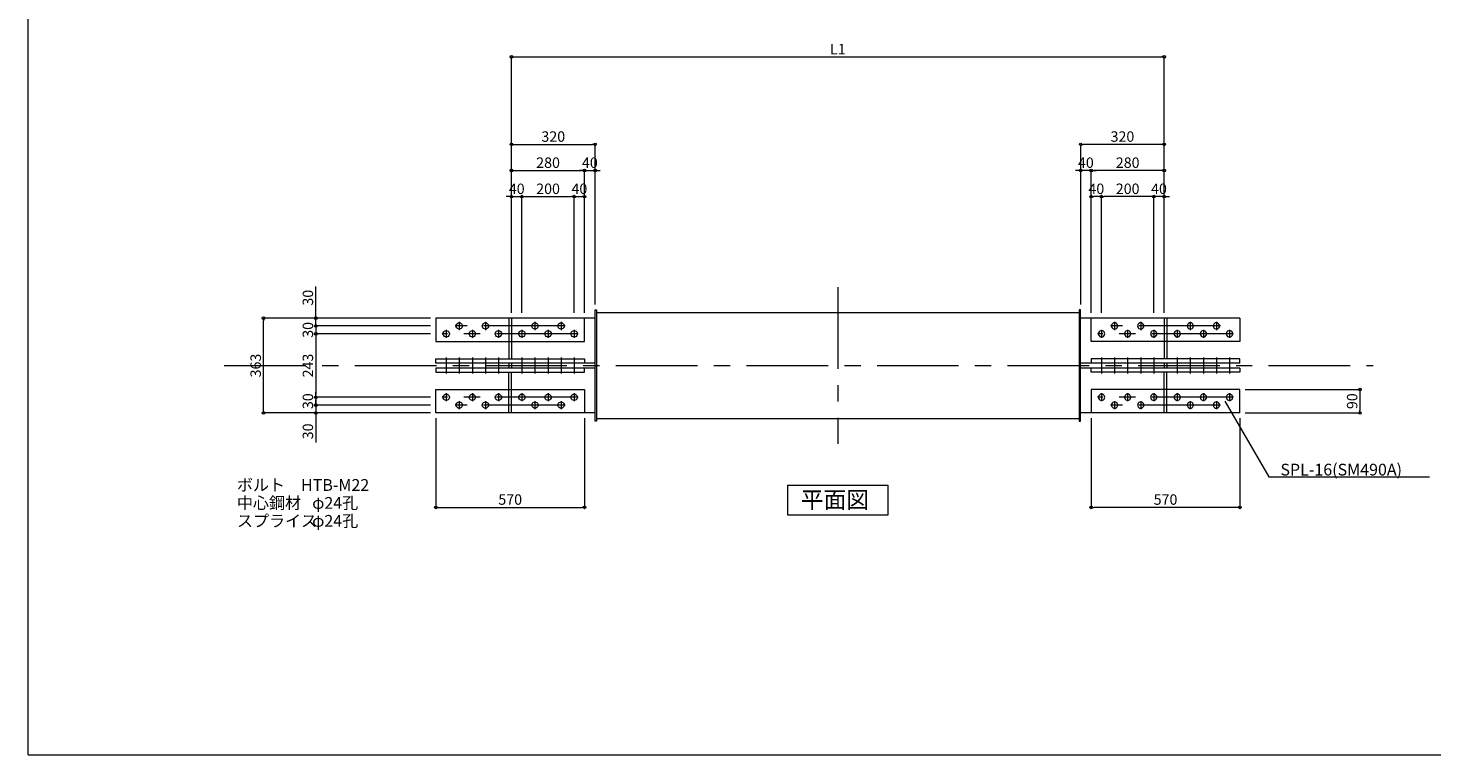
# Model space of a CAD drawing. Extents: x -45356 to -37276, y -63965 to 545.
# Drawn here: x -45356 to -39979, y -58055 to -55272 of the extents above; entities that cross this region are included whole.
import ezdxf

# ---------------------------------------------------------------- set-up
doc = ezdxf.new("R2010")
doc.units = 0
doc.header["$LTSCALE"] = 250
doc.header["$MEASUREMENT"] = 0
doc.header["$PDMODE"] = 35
doc.header["$PDSIZE"] = -3
doc.linetypes.add('CENTER', pattern=[2, 1.25, -0.25, 0.25, -0.25])
doc.layers.get('0').update_dxf_attribs({"linetype": 'CONTINUOUS'})
doc.layers.get('DEFPOINTS').update_dxf_attribs({"linetype": 'CONTINUOUS'})
for name, color, linetype, lineweight in [('BUP', 7, 'CONTINUOUS', 13), ('BUP_DIM', 3, 'CONTINUOUS', 9), ('BUP_LINE', 4, 'CENTER', 9), ('BUP_TEXT', 2, 'CONTINUOUS', 9), ('BUP_WAKU', 9, 'CONTINUOUS', 9)]:
    doc.layers.add(name, color=color, linetype=linetype, lineweight=lineweight)
doc.styles.get("Standard").update_dxf_attribs({"font": 'romans.shx', "bigfont": 'bigfont.shx'})
doc.dimstyles.get("Standard").update_dxf_attribs({"dimscale": 20, "dimtxt": 2, "dimasz": 0.5, "dimexe": 0, "dimexo": 1, "dimgap": 0.5, "dimtad": 1, "dimdec": 1, "dimzin": 9, "dimdsep": 46, "dimtxsty": 'Standard', "dimblk": 'ORIGIN', "dimcen": 0, "dimclrd": 256, "dimclre": 256, "dimclrt": 256, "dimadec": 0, "dimazin": 0, "dimtfac": 1, "dimtdec": 1, "dimtix": 1, "dimtmove": 0, "dimatfit": 3, "dimfxl": 0, "dimtolj": 1, "dimtzin": 0, "dimlwd": -1, "dimlwe": -1, "dimarcsym": 0})

# ---------------------------------------------------------------- blocks, each defined once
blk = doc.blocks.new('_Origin')
at = {"color": 0, "linetype": 'ByBlock', "lineweight": -2}
blk.add_line((0, 0), (-1, 0), dxfattribs=at)
blk.add_circle((0, 0), 0.5, dxfattribs=at)
blk = doc.blocks.new('*D382')
at = {"layer": 'BUP_DIM', "transparency": 16777216}
for p, q in [((-40694.3, -56655.8), (-40254.5, -56655.8)), ((-40254.5, -56665.8), (-40254.5, -56735.8)), ((-40694.3, -56745.8), (-40254.5, -56745.8))]:
    blk.add_line(p, q, dxfattribs=at)
at = {"layer": 'DEFPOINTS', "color": 0, "transparency": 16777216}
for p in [(-40714.3, -56655.8), (-40714.3, -56745.8), (-40254.5, -56745.8)]:
    blk.add_point(p, dxfattribs=at)
at = {"layer": 'BUP_DIM', "transparency": 16777216, "xscale": 10, "yscale": 10, "zscale": 10}
for p, rotation in [((-40254.5, -56655.8), 90), ((-40254.5, -56745.8), 270)]:
    blk.add_blockref('_Origin', p, dxfattribs=dict(at, rotation=rotation))
at = {"layer": 'BUP_DIM', "transparency": 16777216, "insert": (-40284.5, -56700.8), "char_height": 40, "attachment_point": 5, "rotation": 90}
blk.add_mtext('\\A1;90', dxfattribs=at)
blk = doc.blocks.new('*D371')
at = {"layer": 'BUP_DIM', "transparency": 16777216}
for p, q in [((-43794.3, -56765.8), (-43794.3, -57107.3)), ((-43224.3, -56765.8), (-43224.3, -57107.3)), ((-43784.3, -57107.3), (-43234.3, -57107.3))]:
    blk.add_line(p, q, dxfattribs=at)
at = {"layer": 'DEFPOINTS', "color": 0, "transparency": 16777216}
for p in [(-43794.3, -56745.8), (-43224.3, -56745.8), (-43224.3, -57107.3)]:
    blk.add_point(p, dxfattribs=at)
at = {"layer": 'BUP_DIM', "transparency": 16777216, "xscale": 10, "yscale": 10, "zscale": 10, "rotation": 180}
blk.add_blockref('_Origin', (-43794.3, -57107.3), dxfattribs=at)
at = {"layer": 'BUP_DIM', "transparency": 16777216, "xscale": 10, "yscale": 10, "zscale": 10}
blk.add_blockref('_Origin', (-43224.3, -57107.3), dxfattribs=at)
at = {"layer": 'BUP_DIM', "transparency": 16777216, "insert": (-43509.3, -57077.3), "char_height": 40, "attachment_point": 5}
blk.add_mtext('\\A1;570', dxfattribs=at)
blk = doc.blocks.new('*D372')
at = {"layer": 'BUP_DIM', "transparency": 16777216}
for p, q in [((-41284.3, -56765.8), (-41284.3, -57107.3)), ((-40714.3, -56765.8), (-40714.3, -57107.3)), ((-40724.3, -57107.3), (-41274.3, -57107.3))]:
    blk.add_line(p, q, dxfattribs=at)
at = {"layer": 'DEFPOINTS', "color": 0, "transparency": 16777216}
for p in [(-41284.3, -56745.8), (-40714.3, -56745.8), (-41284.3, -57107.3)]:
    blk.add_point(p, dxfattribs=at)
at = {"layer": 'BUP_DIM', "transparency": 16777216, "xscale": 10, "yscale": 10, "zscale": 10, "rotation": 180}
blk.add_blockref('_Origin', (-41284.3, -57107.3), dxfattribs=at)
at = {"layer": 'BUP_DIM', "transparency": 16777216, "xscale": 10, "yscale": 10, "zscale": 10}
blk.add_blockref('_Origin', (-40714.3, -57107.3), dxfattribs=at)
at = {"layer": 'BUP_DIM', "transparency": 16777216, "insert": (-40999.3, -57077.3), "char_height": 40, "attachment_point": 5}
blk.add_mtext('\\A1;570', dxfattribs=at)
blk = doc.blocks.new('*D366')
at = {"layer": 'BUP_DIM', "transparency": 16777216}
for p, q in [((-43504.3, -56362.8), (-43504.3, -55717.7)), ((-43494.3, -55717.7), (-43194.3, -55717.7)), ((-43184.3, -56331.1), (-43184.3, -55717.7))]:
    blk.add_line(p, q, dxfattribs=at)
at = {"layer": 'DEFPOINTS', "color": 0, "transparency": 16777216}
for p in [(-43184.3, -55717.7), (-43184.3, -56351.1), (-43504.3, -56382.8)]:
    blk.add_point(p, dxfattribs=at)
at = {"layer": 'BUP_DIM', "transparency": 16777216, "xscale": 10, "yscale": 10, "zscale": 10, "rotation": 180}
blk.add_blockref('_Origin', (-43504.3, -55717.7), dxfattribs=at)
at = {"layer": 'BUP_DIM', "transparency": 16777216, "xscale": 10, "yscale": 10, "zscale": 10}
blk.add_blockref('_Origin', (-43184.3, -55717.7), dxfattribs=at)
at = {"layer": 'BUP_DIM', "transparency": 16777216, "insert": (-43344.3, -55687.7), "char_height": 40, "attachment_point": 5}
blk.add_mtext('\\A1;320', dxfattribs=at)
blk = doc.blocks.new('*D367')
at = {"layer": 'BUP_DIM', "transparency": 16777216}
for p, q in [((-43514.3, -55917.7), (-43524.3, -55917.7)), ((-43504.3, -56362.8), (-43504.3, -55917.7)), ((-43504.3, -55917.7), (-43464.3, -55917.7)), ((-43464.3, -56362.8), (-43464.3, -55917.7)), ((-43454.3, -55917.7), (-43444.3, -55917.7))]:
    blk.add_line(p, q, dxfattribs=at)
at = {"layer": 'DEFPOINTS', "color": 0, "transparency": 16777216}
for p in [(-43464.3, -55917.7), (-43504.3, -56382.8), (-43464.3, -56382.8)]:
    blk.add_point(p, dxfattribs=at)
at = {"layer": 'BUP_DIM', "transparency": 16777216, "xscale": 10, "yscale": 10, "zscale": 10}
blk.add_blockref('_Origin', (-43504.3, -55917.7), dxfattribs=at)
at = {"layer": 'BUP_DIM', "transparency": 16777216, "xscale": 10, "yscale": 10, "zscale": 10, "rotation": 180}
blk.add_blockref('_Origin', (-43464.3, -55917.7), dxfattribs=at)
at = {"layer": 'BUP_DIM', "transparency": 16777216, "insert": (-43484.3, -55887.7), "char_height": 40, "attachment_point": 5}
blk.add_mtext('\\A1;40', dxfattribs=at)
blk = doc.blocks.new('*D368')
at = {"layer": 'BUP_DIM', "transparency": 16777216}
for p, q in [((-43464.3, -56362.8), (-43464.3, -55917.7)), ((-43454.3, -55917.7), (-43274.3, -55917.7)), ((-43264.3, -56362.8), (-43264.3, -55917.7))]:
    blk.add_line(p, q, dxfattribs=at)
at = {"layer": 'DEFPOINTS', "color": 0, "transparency": 16777216}
for p in [(-43264.3, -55917.7), (-43464.3, -56382.8), (-43264.3, -56382.8)]:
    blk.add_point(p, dxfattribs=at)
at = {"layer": 'BUP_DIM', "transparency": 16777216, "xscale": 10, "yscale": 10, "zscale": 10, "rotation": 180}
blk.add_blockref('_Origin', (-43464.3, -55917.7), dxfattribs=at)
at = {"layer": 'BUP_DIM', "transparency": 16777216, "xscale": 10, "yscale": 10, "zscale": 10}
blk.add_blockref('_Origin', (-43264.3, -55917.7), dxfattribs=at)
at = {"layer": 'BUP_DIM', "transparency": 16777216, "insert": (-43364.3, -55887.7), "char_height": 40, "attachment_point": 5}
blk.add_mtext('\\A1;200', dxfattribs=at)
blk = doc.blocks.new('*D369')
at = {"layer": 'BUP_DIM', "transparency": 16777216}
for p, q in [((-43264.3, -56362.8), (-43264.3, -55917.7)), ((-43254.3, -55917.7), (-43234.3, -55917.7)), ((-43224.3, -56362.8), (-43224.3, -55917.7))]:
    blk.add_line(p, q, dxfattribs=at)
at = {"layer": 'DEFPOINTS', "color": 0, "transparency": 16777216}
for p in [(-43224.3, -55917.7), (-43264.3, -56382.8), (-43224.3, -56382.8)]:
    blk.add_point(p, dxfattribs=at)
at = {"layer": 'BUP_DIM', "transparency": 16777216, "xscale": 10, "yscale": 10, "zscale": 10, "rotation": 180}
blk.add_blockref('_Origin', (-43264.3, -55917.7), dxfattribs=at)
at = {"layer": 'BUP_DIM', "transparency": 16777216, "xscale": 10, "yscale": 10, "zscale": 10}
blk.add_blockref('_Origin', (-43224.3, -55917.7), dxfattribs=at)
at = {"layer": 'BUP_DIM', "transparency": 16777216, "insert": (-43244.3, -55887.7), "char_height": 40, "attachment_point": 5}
blk.add_mtext('\\A1;40', dxfattribs=at)
blk = doc.blocks.new('*D383')
at = {"layer": 'BUP_DIM', "transparency": 16777216}
for p, q in [((-41324.3, -56331.1), (-41324.3, -55717.7)), ((-41014.3, -55717.7), (-41314.3, -55717.7)), ((-41004.3, -56362.8), (-41004.3, -55717.7))]:
    blk.add_line(p, q, dxfattribs=at)
at = {"layer": 'DEFPOINTS', "color": 0, "transparency": 16777216}
for p in [(-41324.3, -55717.7), (-41324.3, -56351.1), (-41004.3, -56382.8)]:
    blk.add_point(p, dxfattribs=at)
at = {"layer": 'BUP_DIM', "transparency": 16777216, "xscale": 10, "yscale": 10, "zscale": 10, "rotation": 180}
blk.add_blockref('_Origin', (-41324.3, -55717.7), dxfattribs=at)
at = {"layer": 'BUP_DIM', "transparency": 16777216, "xscale": 10, "yscale": 10, "zscale": 10}
blk.add_blockref('_Origin', (-41004.3, -55717.7), dxfattribs=at)
at = {"layer": 'BUP_DIM', "transparency": 16777216, "insert": (-41164.3, -55687.7), "char_height": 40, "attachment_point": 5}
blk.add_mtext('\\A1;320', dxfattribs=at)
blk = doc.blocks.new('*D384')
at = {"layer": 'BUP_DIM', "transparency": 16777216}
for p, q in [((-41054.3, -55917.7), (-41064.3, -55917.7)), ((-41044.3, -56362.8), (-41044.3, -55917.7)), ((-41004.3, -55917.7), (-41044.3, -55917.7)), ((-41004.3, -56362.8), (-41004.3, -55917.7)), ((-40994.3, -55917.7), (-40984.3, -55917.7))]:
    blk.add_line(p, q, dxfattribs=at)
at = {"layer": 'DEFPOINTS', "color": 0, "transparency": 16777216}
for p in [(-41044.3, -55917.7), (-41044.3, -56382.8), (-41004.3, -56382.8)]:
    blk.add_point(p, dxfattribs=at)
at = {"layer": 'BUP_DIM', "transparency": 16777216, "xscale": 10, "yscale": 10, "zscale": 10}
blk.add_blockref('_Origin', (-41044.3, -55917.7), dxfattribs=at)
at = {"layer": 'BUP_DIM', "transparency": 16777216, "xscale": 10, "yscale": 10, "zscale": 10, "rotation": 180}
blk.add_blockref('_Origin', (-41004.3, -55917.7), dxfattribs=at)
at = {"layer": 'BUP_DIM', "transparency": 16777216, "insert": (-41024.3, -55887.7), "char_height": 40, "attachment_point": 5}
blk.add_mtext('\\A1;40', dxfattribs=at)
blk = doc.blocks.new('*D385')
at = {"layer": 'BUP_DIM', "transparency": 16777216}
for p, q in [((-41244.3, -56362.8), (-41244.3, -55917.7)), ((-41054.3, -55917.7), (-41234.3, -55917.7)), ((-41044.3, -56362.8), (-41044.3, -55917.7))]:
    blk.add_line(p, q, dxfattribs=at)
at = {"layer": 'DEFPOINTS', "color": 0, "transparency": 16777216}
for p in [(-41244.3, -55917.7), (-41244.3, -56382.8), (-41044.3, -56382.8)]:
    blk.add_point(p, dxfattribs=at)
at = {"layer": 'BUP_DIM', "transparency": 16777216, "xscale": 10, "yscale": 10, "zscale": 10, "rotation": 180}
blk.add_blockref('_Origin', (-41244.3, -55917.7), dxfattribs=at)
at = {"layer": 'BUP_DIM', "transparency": 16777216, "xscale": 10, "yscale": 10, "zscale": 10}
blk.add_blockref('_Origin', (-41044.3, -55917.7), dxfattribs=at)
at = {"layer": 'BUP_DIM', "transparency": 16777216, "insert": (-41144.3, -55887.7), "char_height": 40, "attachment_point": 5}
blk.add_mtext('\\A1;200', dxfattribs=at)
blk = doc.blocks.new('*D386')
at = {"layer": 'BUP_DIM', "transparency": 16777216}
for p, q in [((-41284.3, -56362.8), (-41284.3, -55917.7)), ((-41254.3, -55917.7), (-41274.3, -55917.7)), ((-41244.3, -56362.8), (-41244.3, -55917.7))]:
    blk.add_line(p, q, dxfattribs=at)
at = {"layer": 'DEFPOINTS', "color": 0, "transparency": 16777216}
for p in [(-41284.3, -55917.7), (-41284.3, -56382.8), (-41244.3, -56382.8)]:
    blk.add_point(p, dxfattribs=at)
at = {"layer": 'BUP_DIM', "transparency": 16777216, "xscale": 10, "yscale": 10, "zscale": 10, "rotation": 180}
blk.add_blockref('_Origin', (-41284.3, -55917.7), dxfattribs=at)
at = {"layer": 'BUP_DIM', "transparency": 16777216, "xscale": 10, "yscale": 10, "zscale": 10}
blk.add_blockref('_Origin', (-41244.3, -55917.7), dxfattribs=at)
at = {"layer": 'BUP_DIM', "transparency": 16777216, "insert": (-41264.3, -55887.7), "char_height": 40, "attachment_point": 5}
blk.add_mtext('\\A1;40', dxfattribs=at)
blk = doc.blocks.new('*D387')
at = {"layer": 'BUP_DIM', "transparency": 16777216}
for p, q in [((-44254.3, -56705.8), (-44254.3, -56695.8)), ((-43814.3, -56715.8), (-44254.3, -56715.8)), ((-44254.3, -56715.8), (-44254.3, -56745.8)), ((-43814.3, -56745.8), (-44254.3, -56745.8)), ((-44254.3, -56755.8), (-44254.3, -56858.7))]:
    blk.add_line(p, q, dxfattribs=at)
at = {"layer": 'DEFPOINTS', "color": 0, "transparency": 16777216}
for p in [(-44254.3, -56715.8), (-43794.3, -56715.8), (-43794.3, -56745.8)]:
    blk.add_point(p, dxfattribs=at)
at = {"layer": 'BUP_DIM', "transparency": 16777216, "xscale": 10, "yscale": 10, "zscale": 10}
for p, rotation in [((-44254.3, -56715.8), 270), ((-44254.3, -56745.8), 90)]:
    blk.add_blockref('_Origin', p, dxfattribs=dict(at, rotation=rotation))
at = {"layer": 'BUP_DIM', "transparency": 16777216, "insert": (-44284.3, -56816.3), "char_height": 40, "attachment_point": 5, "rotation": 90}
blk.add_mtext('\\A1;30', dxfattribs=at)
blk = doc.blocks.new('*D388')
at = {"layer": 'BUP_DIM', "transparency": 16777216}
for p, q in [((-44254.3, -56372.8), (-44254.3, -56262.2)), ((-43814.3, -56382.8), (-44254.3, -56382.8)), ((-44254.3, -56412.8), (-44254.3, -56382.8)), ((-43814.3, -56412.8), (-44254.3, -56412.8)), ((-44254.3, -56422.8), (-44254.3, -56432.8))]:
    blk.add_line(p, q, dxfattribs=at)
at = {"layer": 'DEFPOINTS', "color": 0, "transparency": 16777216}
for p in [(-43794.3, -56382.8), (-44254.3, -56412.8), (-43794.3, -56412.8)]:
    blk.add_point(p, dxfattribs=at)
at = {"layer": 'BUP_DIM', "transparency": 16777216, "xscale": 10, "yscale": 10, "zscale": 10}
for p, rotation in [((-44254.3, -56382.8), 270), ((-44254.3, -56412.8), 90)]:
    blk.add_blockref('_Origin', p, dxfattribs=dict(at, rotation=rotation))
at = {"layer": 'BUP_DIM', "transparency": 16777216, "insert": (-44284.3, -56304.6), "char_height": 40, "attachment_point": 5, "rotation": 90}
blk.add_mtext('\\A1;30', dxfattribs=at)
blk = doc.blocks.new('*D389')
at = {"layer": 'BUP_DIM', "transparency": 16777216}
for p, q in [((-43814.3, -56382.8), (-44454.3, -56382.8)), ((-44454.3, -56735.8), (-44454.3, -56392.8)), ((-43814.3, -56745.8), (-44454.3, -56745.8))]:
    blk.add_line(p, q, dxfattribs=at)
at = {"layer": 'DEFPOINTS', "color": 0, "transparency": 16777216}
for p in [(-44454.3, -56382.8), (-43794.3, -56382.8), (-43794.3, -56745.8)]:
    blk.add_point(p, dxfattribs=at)
at = {"layer": 'BUP_DIM', "transparency": 16777216, "xscale": 10, "yscale": 10, "zscale": 10}
for p, rotation in [((-44454.3, -56382.8), 90), ((-44454.3, -56745.8), 270)]:
    blk.add_blockref('_Origin', p, dxfattribs=dict(at, rotation=rotation))
at = {"layer": 'BUP_DIM', "transparency": 16777216, "insert": (-44484.3, -56564.3), "char_height": 40, "attachment_point": 5, "rotation": 90}
blk.add_mtext('\\A1;363', dxfattribs=at)
blk = doc.blocks.new('*D390')
at = {"layer": 'BUP_DIM', "transparency": 16777216}
for p, q in [((-44254.3, -56675.8), (-44254.3, -56665.8)), ((-43814.3, -56685.8), (-44254.3, -56685.8)), ((-44254.3, -56685.8), (-44254.3, -56715.8)), ((-43814.3, -56715.8), (-44254.3, -56715.8)), ((-44254.3, -56725.8), (-44254.3, -56735.8))]:
    blk.add_line(p, q, dxfattribs=at)
at = {"layer": 'DEFPOINTS', "color": 0, "transparency": 16777216}
for p in [(-44254.3, -56715.8), (-43794.3, -56685.8), (-43794.3, -56715.8)]:
    blk.add_point(p, dxfattribs=at)
at = {"layer": 'BUP_DIM', "transparency": 16777216, "xscale": 10, "yscale": 10, "zscale": 10}
for p, rotation in [((-44254.3, -56685.8), 270), ((-44254.3, -56715.8), 90)]:
    blk.add_blockref('_Origin', p, dxfattribs=dict(at, rotation=rotation))
at = {"layer": 'BUP_DIM', "transparency": 16777216, "insert": (-44284.3, -56700.8), "char_height": 40, "attachment_point": 5, "rotation": 90}
blk.add_mtext('\\A1;30', dxfattribs=at)
blk = doc.blocks.new('*D391')
at = {"layer": 'BUP_DIM', "transparency": 16777216}
for p, q in [((-44254.3, -56402.8), (-44254.3, -56392.8)), ((-43814.3, -56412.8), (-44254.3, -56412.8)), ((-44254.3, -56412.8), (-44254.3, -56442.8)), ((-43814.3, -56442.8), (-44254.3, -56442.8)), ((-44254.3, -56452.8), (-44254.3, -56462.8))]:
    blk.add_line(p, q, dxfattribs=at)
at = {"layer": 'DEFPOINTS', "color": 0, "transparency": 16777216}
for p in [(-44254.3, -56442.8), (-43794.3, -56412.8), (-43794.3, -56442.8)]:
    blk.add_point(p, dxfattribs=at)
at = {"layer": 'BUP_DIM', "transparency": 16777216, "xscale": 10, "yscale": 10, "zscale": 10}
for p, rotation in [((-44254.3, -56412.8), 270), ((-44254.3, -56442.8), 90)]:
    blk.add_blockref('_Origin', p, dxfattribs=dict(at, rotation=rotation))
at = {"layer": 'BUP_DIM', "transparency": 16777216, "insert": (-44284.3, -56427.8), "char_height": 40, "attachment_point": 5, "rotation": 90}
blk.add_mtext('\\A1;30', dxfattribs=at)
blk = doc.blocks.new('*D392')
at = {"layer": 'BUP_DIM', "transparency": 16777216}
for p, q in [((-43814.3, -56442.8), (-44254.3, -56442.8)), ((-44254.3, -56452.8), (-44254.3, -56675.8)), ((-43814.3, -56685.8), (-44254.3, -56685.8))]:
    blk.add_line(p, q, dxfattribs=at)
at = {"layer": 'DEFPOINTS', "color": 0, "transparency": 16777216}
for p in [(-43794.3, -56442.8), (-44254.3, -56685.8), (-43794.3, -56685.8)]:
    blk.add_point(p, dxfattribs=at)
at = {"layer": 'BUP_DIM', "transparency": 16777216, "xscale": 10, "yscale": 10, "zscale": 10}
for p, rotation in [((-44254.3, -56442.8), 90), ((-44254.3, -56685.8), 270)]:
    blk.add_blockref('_Origin', p, dxfattribs=dict(at, rotation=rotation))
at = {"layer": 'BUP_DIM', "transparency": 16777216, "insert": (-44284.3, -56564.3), "char_height": 40, "attachment_point": 5, "rotation": 90}
blk.add_mtext('\\A1;243', dxfattribs=at)
blk = doc.blocks.new('*D451')
at = {"layer": 'BUP_DIM', "transparency": 16777216}
for p, q in [((-43504.3, -56362.8), (-43504.3, -55382.8)), ((-43494.3, -55382.8), (-41014.3, -55382.8)), ((-41004.3, -56362.8), (-41004.3, -55382.8))]:
    blk.add_line(p, q, dxfattribs=at)
at = {"layer": 'DEFPOINTS', "color": 0, "transparency": 16777216}
for p in [(-41004.3, -55382.8), (-43504.3, -56382.8), (-41004.3, -56382.8)]:
    blk.add_point(p, dxfattribs=at)
at = {"layer": 'BUP_DIM', "transparency": 16777216, "xscale": 10, "yscale": 10, "zscale": 10, "rotation": 180}
blk.add_blockref('_Origin', (-43504.3, -55382.8), dxfattribs=at)
at = {"layer": 'BUP_DIM', "transparency": 16777216, "xscale": 10, "yscale": 10, "zscale": 10}
blk.add_blockref('_Origin', (-41004.3, -55382.8), dxfattribs=at)
at = {"layer": 'BUP_DIM', "transparency": 16777216, "insert": (-42254.3, -55352.8), "char_height": 40, "attachment_point": 5}
blk.add_mtext('\\A1;L1', dxfattribs=at)
blk = doc.blocks.new('*D462')
at = {"layer": 'BUP_DIM', "transparency": 16777216}
for p, q in [((-43504.3, -56362.8), (-43504.3, -55817.7)), ((-43494.3, -55817.7), (-43234.3, -55817.7)), ((-43224.3, -56362.8), (-43224.3, -55817.7))]:
    blk.add_line(p, q, dxfattribs=at)
at = {"layer": 'DEFPOINTS', "color": 0, "transparency": 16777216}
for p in [(-43224.3, -55817.7), (-43504.3, -56382.8), (-43224.3, -56382.8)]:
    blk.add_point(p, dxfattribs=at)
at = {"layer": 'BUP_DIM', "transparency": 16777216, "xscale": 10, "yscale": 10, "zscale": 10, "rotation": 180}
blk.add_blockref('_Origin', (-43504.3, -55817.7), dxfattribs=at)
at = {"layer": 'BUP_DIM', "transparency": 16777216, "xscale": 10, "yscale": 10, "zscale": 10}
blk.add_blockref('_Origin', (-43224.3, -55817.7), dxfattribs=at)
at = {"layer": 'BUP_DIM', "transparency": 16777216, "insert": (-43364.3, -55787.7), "char_height": 40, "attachment_point": 5}
blk.add_mtext('\\A1;280', dxfattribs=at)
blk = doc.blocks.new('*D463')
at = {"layer": 'BUP_DIM', "transparency": 16777216}
for p, q in [((-43234.3, -55817.7), (-43244.3, -55817.7)), ((-43224.3, -56362.8), (-43224.3, -55817.7)), ((-43224.3, -55817.7), (-43184.3, -55817.7)), ((-43184.3, -56331.1), (-43184.3, -55817.7)), ((-43174.3, -55817.7), (-43164.3, -55817.7))]:
    blk.add_line(p, q, dxfattribs=at)
at = {"layer": 'DEFPOINTS', "color": 0, "transparency": 16777216}
for p in [(-43184.3, -55817.7), (-43184.3, -56351.1), (-43224.3, -56382.8)]:
    blk.add_point(p, dxfattribs=at)
at = {"layer": 'BUP_DIM', "transparency": 16777216, "xscale": 10, "yscale": 10, "zscale": 10}
blk.add_blockref('_Origin', (-43224.3, -55817.7), dxfattribs=at)
at = {"layer": 'BUP_DIM', "transparency": 16777216, "xscale": 10, "yscale": 10, "zscale": 10, "rotation": 180}
blk.add_blockref('_Origin', (-43184.3, -55817.7), dxfattribs=at)
at = {"layer": 'BUP_DIM', "transparency": 16777216, "insert": (-43204.3, -55787.7), "char_height": 40, "attachment_point": 5}
blk.add_mtext('\\A1;40', dxfattribs=at)
blk = doc.blocks.new('*D464')
at = {"layer": 'BUP_DIM', "transparency": 16777216}
for p, q in [((-41284.3, -56362.8), (-41284.3, -55817.7)), ((-41014.3, -55817.7), (-41274.3, -55817.7)), ((-41004.3, -56362.8), (-41004.3, -55817.7))]:
    blk.add_line(p, q, dxfattribs=at)
at = {"layer": 'DEFPOINTS', "color": 0, "transparency": 16777216}
for p in [(-41284.3, -55817.7), (-41284.3, -56382.8), (-41004.3, -56382.8)]:
    blk.add_point(p, dxfattribs=at)
at = {"layer": 'BUP_DIM', "transparency": 16777216, "xscale": 10, "yscale": 10, "zscale": 10, "rotation": 180}
blk.add_blockref('_Origin', (-41284.3, -55817.7), dxfattribs=at)
at = {"layer": 'BUP_DIM', "transparency": 16777216, "xscale": 10, "yscale": 10, "zscale": 10}
blk.add_blockref('_Origin', (-41004.3, -55817.7), dxfattribs=at)
at = {"layer": 'BUP_DIM', "transparency": 16777216, "insert": (-41144.3, -55787.7), "char_height": 40, "attachment_point": 5}
blk.add_mtext('\\A1;280', dxfattribs=at)
blk = doc.blocks.new('*D465')
at = {"layer": 'BUP_DIM', "transparency": 16777216}
for p, q in [((-41334.3, -55817.7), (-41344.3, -55817.7)), ((-41324.3, -56331.1), (-41324.3, -55817.7)), ((-41284.3, -55817.7), (-41324.3, -55817.7)), ((-41284.3, -56362.8), (-41284.3, -55817.7)), ((-41274.3, -55817.7), (-41264.3, -55817.7))]:
    blk.add_line(p, q, dxfattribs=at)
at = {"layer": 'DEFPOINTS', "color": 0, "transparency": 16777216}
for p in [(-41324.3, -55817.7), (-41324.3, -56351.1), (-41284.3, -56382.8)]:
    blk.add_point(p, dxfattribs=at)
at = {"layer": 'BUP_DIM', "transparency": 16777216, "xscale": 10, "yscale": 10, "zscale": 10}
blk.add_blockref('_Origin', (-41324.3, -55817.7), dxfattribs=at)
at = {"layer": 'BUP_DIM', "transparency": 16777216, "xscale": 10, "yscale": 10, "zscale": 10, "rotation": 180}
blk.add_blockref('_Origin', (-41284.3, -55817.7), dxfattribs=at)
at = {"layer": 'BUP_DIM', "transparency": 16777216, "insert": (-41304.3, -55787.7), "char_height": 40, "attachment_point": 5}
blk.add_mtext('\\A1;40', dxfattribs=at)

msp = doc.modelspace()

# ---------------------------------------------------------------- linework, layer by layer
at = {"layer": 'BUP'}
for p, q in [((-43184.34, -56777.52), (-43184.34, -56351.12)), ((-43184.34, -56351.12), (-43178.34, -56351.12)), ((-43178.34, -56351.12), (-43178.34, -56777.52)), ((-41324.34, -56351.12), (-41330.34, -56351.12)), ((-41330.34, -56351.12), (-41330.34, -56777.52)), ((-41324.34, -56777.52), (-41324.34, -56351.12)), ((-43794.34, -56382.82), (-43794.34, -56472.82)), ((-43184.34, -56382.82), (-43794.34, -56382.82)), ((-43224.34, -56472.82), (-43224.34, -56382.82)), ((-43178.34, -56361.12), (-41330.34, -56361.12)), ((-40714.34, -56382.82), (-41324.34, -56382.82)), ((-41284.34, -56472.82), (-41284.34, -56382.82)), ((-40714.34, -56382.82), (-40714.34, -56472.82)), ((-43794.34, -56472.82), (-43224.34, -56472.82)), ((-40714.34, -56472.82), (-41284.34, -56472.82)), ((-43794.34, -56538.82), (-43224.34, -56538.82)), ((-43794.34, -56554.82), (-43794.34, -56538.82)), ((-43184.34, -56554.82), (-43794.34, -56554.82)), ((-43224.34, -56538.82), (-43224.34, -56554.82)), ((-40714.34, -56554.82), (-41324.34, -56554.82)), ((-41284.34, -56538.82), (-41284.34, -56554.82)), ((-40714.34, -56538.82), (-41284.34, -56538.82)), ((-40714.34, -56554.82), (-40714.34, -56538.82)), ((-43794.34, -56573.82), (-43794.34, -56589.82)), ((-43184.34, -56573.82), (-43794.34, -56573.82)), ((-43794.34, -56589.82), (-43224.34, -56589.82)), ((-43224.34, -56589.82), (-43224.34, -56573.82)), ((-40714.34, -56573.82), (-41324.34, -56573.82)), ((-41284.34, -56589.82), (-41284.34, -56573.82)), ((-40714.34, -56589.82), (-41284.34, -56589.82)), ((-40714.34, -56573.82), (-40714.34, -56589.82)), ((-43794.34, -56655.82), (-43224.34, -56655.82)), ((-43794.34, -56745.82), (-43794.34, -56655.82)), ((-43224.34, -56655.82), (-43224.34, -56745.82)), ((-41284.34, -56655.82), (-41284.34, -56745.82)), ((-40714.34, -56655.82), (-41284.34, -56655.82)), ((-40714.34, -56745.82), (-40714.34, -56655.82)), ((-43184.34, -56745.82), (-43794.34, -56745.82)), ((-43178.34, -56777.52), (-43184.34, -56777.52)), ((-43178.34, -56767.52), (-41330.34, -56767.52)), ((-41330.34, -56777.52), (-41324.34, -56777.52)), ((-40714.34, -56745.82), (-41324.34, -56745.82))]:
    msp.add_line(p, q, dxfattribs=at)
for centre in [(-43704.34, -56412.82), (-43604.34, -56412.82), (-43414.34, -56412.82), (-43314.34, -56412.82), (-43754.34, -56442.82), (-43654.34, -56442.82), (-43554.34, -56442.82), (-43464.34, -56442.82), (-43364.34, -56442.82), (-43264.34, -56442.82), (-43754.34, -56685.82), (-43654.34, -56685.82), (-43554.34, -56685.82), (-43464.34, -56685.82), (-43364.34, -56685.82), (-43264.34, -56685.82), (-43704.34, -56715.82), (-43604.34, -56715.82), (-43414.34, -56715.82), (-43314.34, -56715.82)]:
    msp.add_ellipse(centre, major_axis=(8.49, 8.49), ratio=1, start_param=5.497787143781596, end_param=11.78097245096118, dxfattribs=at)
at = {"layer": 'BUP', "extrusion": (0, 0, -1)}
for centre in [(-41194.34, -56412.82), (-41094.34, -56412.82), (-40904.34, -56412.82), (-40804.34, -56412.82), (-41244.34, -56442.82), (-41144.34, -56442.82), (-41044.34, -56442.82), (-40954.34, -56442.82), (-40854.34, -56442.82), (-40754.34, -56442.82), (-41244.34, -56685.82), (-41144.34, -56685.82), (-41044.34, -56685.82), (-40954.34, -56685.82), (-40854.34, -56685.82), (-40754.34, -56685.82), (-41194.34, -56715.82), (-41094.34, -56715.82), (-40904.34, -56715.82), (-40804.34, -56715.82)]:
    msp.add_ellipse(centre, major_axis=(-8.49, 8.49), ratio=1, start_param=5.497787143781596, end_param=11.78097245096118, dxfattribs=at)
at = {"layer": 'BUP_DIM'}
for p, q in [((-40772.66, -56700.82), (-40604.16, -56990.27)), ((-40604.16, -56990.27), (-39988.55, -56990.27))]:
    msp.add_line(p, q, dxfattribs=at)
at = {"layer": 'BUP_LINE'}
for p, q in [((-42254.34, -56264.32), (-42254.34, -56864.32)), ((-43704.34, -56397.32), (-43704.34, -56428.32)), ((-43604.34, -56397.32), (-43604.34, -56428.32)), ((-43514.34, -56382.82), (-43514.34, -56472.82)), ((-43504.34, -56382.82), (-43504.34, -56472.82)), ((-43414.34, -56397.32), (-43414.34, -56428.32)), ((-43314.34, -56397.32), (-43314.34, -56428.32)), ((-41194.34, -56397.32), (-41194.34, -56428.32)), ((-41094.34, -56397.32), (-41094.34, -56428.32)), ((-41004.34, -56382.82), (-41004.34, -56472.82)), ((-40994.34, -56382.82), (-40994.34, -56472.82)), ((-40904.34, -56397.32), (-40904.34, -56428.32)), ((-40804.34, -56397.32), (-40804.34, -56428.32)), ((-43248.84, -56442.82), (-43769.84, -56442.82)), ((-43754.34, -56427.32), (-43754.34, -56458.32)), ((-43298.84, -56412.82), (-43719.84, -56412.82)), ((-43654.34, -56427.32), (-43654.34, -56458.32)), ((-43554.34, -56427.32), (-43554.34, -56458.32)), ((-43464.34, -56427.32), (-43464.34, -56458.32)), ((-43364.34, -56427.32), (-43364.34, -56458.32)), ((-43264.34, -56427.32), (-43264.34, -56458.32)), ((-40738.84, -56442.82), (-41259.84, -56442.82)), ((-41244.34, -56427.32), (-41244.34, -56458.32)), ((-40788.84, -56412.82), (-41209.84, -56412.82)), ((-41144.34, -56427.32), (-41144.34, -56458.32)), ((-41044.34, -56427.32), (-41044.34, -56458.32)), ((-40954.34, -56427.32), (-40954.34, -56458.32)), ((-40854.34, -56427.32), (-40854.34, -56458.32)), ((-40754.34, -56427.32), (-40754.34, -56458.32)), ((-43514.34, -56472.82), (-43514.34, -56538.82)), ((-43504.34, -56472.82), (-43504.34, -56538.82)), ((-41004.34, -56472.82), (-41004.34, -56538.82)), ((-40994.34, -56472.82), (-40994.34, -56538.82)), ((-44604.34, -56564.32), (-40204.34, -56564.32)), ((-43754.34, -56533.72), (-43754.34, -56594.92)), ((-43704.34, -56533.72), (-43704.34, -56594.92)), ((-43654.34, -56533.72), (-43654.34, -56594.92)), ((-43604.34, -56533.72), (-43604.34, -56594.92)), ((-43554.34, -56533.72), (-43554.34, -56594.92)), ((-43514.34, -56554.82), (-43514.34, -56573.82)), ((-43504.34, -56554.82), (-43504.34, -56573.82)), ((-43464.34, -56533.72), (-43464.34, -56594.92)), ((-43414.34, -56533.72), (-43414.34, -56594.92)), ((-43364.34, -56533.72), (-43364.34, -56594.92)), ((-43314.34, -56533.72), (-43314.34, -56594.92)), ((-43264.34, -56533.72), (-43264.34, -56594.92)), ((-41244.34, -56533.72), (-41244.34, -56594.92)), ((-41194.34, -56533.72), (-41194.34, -56594.92)), ((-41144.34, -56533.72), (-41144.34, -56594.92)), ((-41094.34, -56533.72), (-41094.34, -56594.92)), ((-41044.34, -56533.72), (-41044.34, -56594.92)), ((-41004.34, -56554.82), (-41004.34, -56573.82)), ((-40994.34, -56554.82), (-40994.34, -56573.82)), ((-40954.34, -56533.72), (-40954.34, -56594.92)), ((-40904.34, -56533.72), (-40904.34, -56594.92)), ((-40854.34, -56533.72), (-40854.34, -56594.92)), ((-40804.34, -56533.72), (-40804.34, -56594.92)), ((-40754.34, -56533.72), (-40754.34, -56594.92)), ((-43514.34, -56655.82), (-43514.34, -56589.82)), ((-43504.34, -56655.82), (-43504.34, -56589.82)), ((-41004.34, -56655.82), (-41004.34, -56589.82)), ((-40994.34, -56655.82), (-40994.34, -56589.82)), ((-43754.34, -56670.32), (-43754.34, -56701.32)), ((-43654.34, -56670.32), (-43654.34, -56701.32)), ((-43554.34, -56670.32), (-43554.34, -56701.32)), ((-43514.34, -56745.82), (-43514.34, -56655.82)), ((-43504.34, -56745.82), (-43504.34, -56655.82)), ((-43464.34, -56670.32), (-43464.34, -56701.32)), ((-43364.34, -56670.32), (-43364.34, -56701.32)), ((-43264.34, -56670.32), (-43264.34, -56701.32)), ((-41244.34, -56670.32), (-41244.34, -56701.32)), ((-41144.34, -56670.32), (-41144.34, -56701.32)), ((-41044.34, -56670.32), (-41044.34, -56701.32)), ((-41004.34, -56745.82), (-41004.34, -56655.82)), ((-40994.34, -56745.82), (-40994.34, -56655.82)), ((-40954.34, -56670.32), (-40954.34, -56701.32)), ((-40854.34, -56670.32), (-40854.34, -56701.32)), ((-40754.34, -56670.32), (-40754.34, -56701.32)), ((-43248.84, -56685.82), (-43769.84, -56685.82)), ((-43298.84, -56715.82), (-43719.84, -56715.82)), ((-43704.34, -56700.32), (-43704.34, -56731.32)), ((-43604.34, -56700.32), (-43604.34, -56731.32)), ((-43414.34, -56700.32), (-43414.34, -56731.32)), ((-43314.34, -56700.32), (-43314.34, -56731.32)), ((-40738.84, -56685.82), (-41259.84, -56685.82)), ((-40788.84, -56715.82), (-41209.84, -56715.82)), ((-41194.34, -56700.32), (-41194.34, -56731.32)), ((-41094.34, -56700.32), (-41094.34, -56731.32)), ((-40904.34, -56700.32), (-40904.34, -56731.32)), ((-40804.34, -56700.32), (-40804.34, -56731.32))]:
    msp.add_line(p, q, dxfattribs=at)
at = {"layer": 'BUP_TEXT'}
for p, q in [((-42446.34, -57021.97), (-42062.34, -57021.97)), ((-42446.34, -57137.17), (-42446.34, -57021.97)), ((-42062.34, -57021.97), (-42062.34, -57137.17)), ((-42062.34, -57137.17), (-42446.34, -57137.17))]:
    msp.add_line(p, q, dxfattribs=at)
at = {"layer": 'BUP_WAKU'}
for q in [(-45355.96, -52644.92), (-37275.96, -58054.92)]:
    msp.add_line((-45355.96, -58054.92), q, dxfattribs=at)

# ---------------------------------------------------------------- texts
at = {"layer": 'BUP_TEXT'}
for s, height, p in [('SPL-16(SM490A)', 45, (-40559.16, -56985.27)), ('ボルト\u3000HTB-M22 ', 45, (-44555.92, -57044.02)), ('平面図', 64, (-42396.61, -57110.03)), ('中心鋼材', 45, (-44555.92, -57112.74)), ('φ24孔', 45, (-44267.69, -57112.74)), ('スプライス', 45, (-44555.92, -57181.46)), ('φ24孔', 45, (-44267.69, -57181.46))]:
    msp.add_text(s, height=height, dxfattribs=at).set_placement(p)

# ---------------------------------------------------------------- dimensions: what is measured, and where the dimension line sits
at = {"layer": 'BUP_DIM'}
dim = msp.add_linear_dim(base=(-41004.34, -55382.82), p1=(-43504.34, -56382.82), p2=(-41004.34, -56382.82), text='L1', dimstyle='Standard', dxfattribs=at)
dim.commit()
dim.dimension.update_dxf_attribs({"geometry": '*D451', "text_midpoint": (-42254.34, -55352.82)})
for base, p1, p2, picture, middle in [((-43184.34, -55717.67), (-43504.34, -56382.82), (-43184.34, -56351.12), '*D366', (-43344.34, -55687.67)), ((-43184.34, -55817.67), (-43224.34, -56382.82), (-43184.34, -56351.12), '*D463', (-43204.34, -55787.67)), ((-43264.34, -55917.67), (-43464.34, -56382.82), (-43264.34, -56382.82), '*D368', (-43364.34, -55887.67)), ((-43224.34, -57107.32), (-43794.34, -56745.82), (-43224.34, -56745.82), '*D371', (-43509.34, -57077.32))]:
    dim = msp.add_linear_dim(base=base, p1=p1, p2=p2, dimstyle='Standard', dxfattribs=at)
    dim.commit()
    dim.dimension.update_dxf_attribs({"geometry": picture, "text_midpoint": middle})
for base, p1, p2, angle, picture, middle in [((-41324.34, -55717.67), (-41004.34, -56382.82), (-41324.34, -56351.12), 180, '*D383', (-41164.34, -55687.67)), ((-41324.34, -55817.67), (-41284.34, -56382.82), (-41324.34, -56351.12), 180, '*D465', (-41304.34, -55787.67)), ((-41244.34, -55917.67), (-41044.34, -56382.82), (-41244.34, -56382.82), 180, '*D385', (-41144.34, -55887.67)), ((-44454.34, -56382.82), (-43794.34, -56745.82), (-43794.34, -56382.82), 90, '*D389', (-44484.34, -56564.32)), ((-44254.34, -56685.82), (-43794.34, -56442.82), (-43794.34, -56685.82), 90, '*D392', (-44284.34, -56564.32)), ((-40254.49, -56745.82), (-40714.34, -56655.82), (-40714.34, -56745.82), 90, '*D382', (-40284.49, -56700.82)), ((-41284.34, -57107.32), (-40714.34, -56745.82), (-41284.34, -56745.82), 180, '*D372', (-40999.34, -57077.32))]:
    dim = msp.add_linear_dim(base=base, p1=p1, p2=p2, angle=angle, dimstyle='Standard', dxfattribs=at)
    dim.commit()
    dim.dimension.update_dxf_attribs({"geometry": picture, "text_midpoint": middle})
for base, p1, p2, picture, middle in [((-43224.34, -55817.67), (-43504.34, -56382.82), (-43224.34, -56382.82), '*D462', (-43364.34, -55817.67)), ((-43464.34, -55917.67), (-43504.34, -56382.82), (-43464.34, -56382.82), '*D367', (-43484.34, -55917.67)), ((-43224.34, -55917.67), (-43264.34, -56382.82), (-43224.34, -56382.82), '*D369', (-43244.34, -55917.67))]:
    dim = msp.add_linear_dim(base=base, p1=p1, p2=p2, dimstyle='Standard', dxfattribs=at)
    dim.commit()
    dim.dimension.update_dxf_attribs({"geometry": picture, "text_midpoint": middle, "dimtype": 160})
for base, p1, p2, angle, picture, middle in [((-41284.34, -55817.67), (-41004.34, -56382.82), (-41284.34, -56382.82), 180, '*D464', (-41144.34, -55817.67)), ((-41284.34, -55917.67), (-41244.34, -56382.82), (-41284.34, -56382.82), 180, '*D386', (-41264.34, -55917.67)), ((-41044.34, -55917.67), (-41004.34, -56382.82), (-41044.34, -56382.82), 180, '*D384', (-41024.34, -55917.67)), ((-44254.34, -56412.82), (-43794.34, -56382.82), (-43794.34, -56412.82), 270, '*D388', (-44254.34, -56304.58)), ((-44254.34, -56442.82), (-43794.34, -56412.82), (-43794.34, -56442.82), 90, '*D391', (-44254.34, -56427.82)), ((-44254.34, -56715.82), (-43794.34, -56685.82), (-43794.34, -56715.82), 90, '*D390', (-44254.34, -56700.82)), ((-44254.34, -56715.82), (-43794.34, -56745.82), (-43794.34, -56715.82), 90, '*D387', (-44254.34, -56816.29))]:
    dim = msp.add_linear_dim(base=base, p1=p1, p2=p2, angle=angle, dimstyle='Standard', dxfattribs=at)
    dim.commit()
    dim.dimension.update_dxf_attribs({"geometry": picture, "text_midpoint": middle, "dimtype": 160})

doc.saveas('drawing.dxf')
